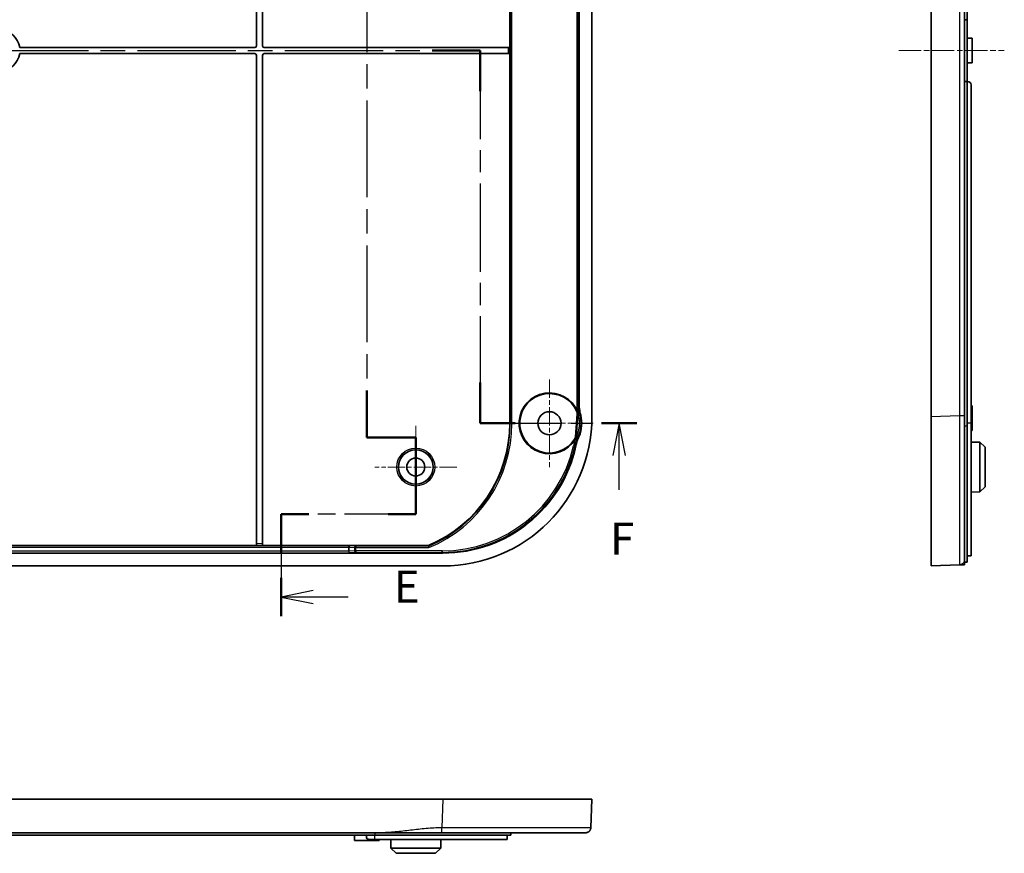
# Model space of a CAD drawing. Units: millimetres. Extents: x 29 to 4370, y 16 to 719.
# Drawn here: x 3021 to 3213, y 378 to 540 of the extents above; entities that cross this region are included whole.
import ezdxf

# ---------------------------------------------------------------- set-up
doc = ezdxf.new("R2010")
doc.units = ezdxf.units.MM
doc.header["$LTSCALE"] = 2
doc.linetypes.add('CHAIN', pattern=[0.3543, 0.2362, -0.0295, 0.0591, -0.0295])
for name, color, linetype, lineweight in [('Center Mark (ISO)', 131, 'Continuous', 18), ('Centerline (ISO)', 131, 'Continuous', 18), ('Section Line (ISO)', 7, 'CHAIN', 25), ('Visible (ISO)', 7, 'Continuous', 35), ('Visible Narrow (ISO)', 7, 'Continuous', 25)]:
    doc.layers.add(name, color=color, linetype=linetype, lineweight=lineweight)
doc.styles.add('Note Text (TK)', font='MS PGothic.ttf')

# ---------------------------------------------------------------- blocks, each defined once
blk = doc.blocks.new('2dTransSection4')
at = {"layer": 'Section Line (ISO)', "linetype": 'CHAIN', "ltscale": 15.78185}
blk.add_line((124.175, 259.73), (124.175, 250.547), dxfattribs=at)
at = {"layer": 'Section Line (ISO)', "linetype": 'Continuous', "lineweight": 50}
for p, q in [((124.175, 259.73), (124.175, 256.138)), ((124.175, 254.138), (124.175, 250.547)), ((124.175, 250.547), (126.585, 250.547)), ((132.994, 250.547), (135.403, 250.547)), ((135.403, 250.547), (135.403, 245.269)), ((135.403, 245.269), (131.603, 245.269)), ((131.603, 245.269), (131.603, 241.628)), ((131.603, 188.859), (131.603, 185.218)), ((131.603, 185.218), (135.403, 185.218)), ((135.403, 185.218), (135.403, 179.25)), ((127.082, 179.25), (124.921, 179.25)), ((124.921, 179.25), (124.921, 176.283)), ((135.403, 179.25), (133.242, 179.25)), ((124.921, 174.283), (124.921, 171.315))]:
    blk.add_line(p, q, dxfattribs=at)
at = {"layer": 'Section Line (ISO)', "linetype": 'Continuous'}
for p, q in [((126.675, 258.434), (124.175, 257.934)), ((126.675, 257.934), (124.175, 257.934)), ((124.175, 257.934), (126.675, 257.434)), ((129.488, 257.934), (126.675, 257.934)), ((127.421, 173.299), (124.921, 172.799)), ((127.421, 172.799), (124.921, 172.799)), ((124.921, 172.799), (127.421, 172.299)), ((130.137, 172.799), (127.421, 172.799))]:
    blk.add_line(p, q, dxfattribs=at)
at = {"layer": 'Section Line (ISO)', "linetype": 'CHAIN', "ltscale": 12.444922}
blk.add_line((124.175, 250.547), (135.403, 250.547), dxfattribs=at)
at = {"layer": 'Section Line (ISO)', "linetype": 'CHAIN', "ltscale": 5.864291}
blk.add_line((135.403, 250.547), (135.403, 245.269), dxfattribs=at)
at = {"layer": 'Section Line (ISO)', "linetype": 'CHAIN', "ltscale": 4.222488}
for p, q in [((135.403, 245.269), (131.603, 245.269)), ((131.603, 185.218), (135.403, 185.218))]:
    blk.add_line(p, q, dxfattribs=at)
at = {"layer": 'Section Line (ISO)', "linetype": 'CHAIN', "ltscale": 15.921554}
blk.add_line((131.603, 245.269), (131.603, 185.218), dxfattribs=at)
at = {"layer": 'Section Line (ISO)', "linetype": 'CHAIN', "ltscale": 6.631999}
blk.add_line((135.403, 185.218), (135.403, 179.25), dxfattribs=at)
at = {"layer": 'Section Line (ISO)', "linetype": 'CHAIN', "ltscale": 11.743012}
blk.add_line((135.403, 179.25), (124.921, 179.25), dxfattribs=at)
at = {"layer": 'Section Line (ISO)', "linetype": 'CHAIN', "ltscale": 14.020119}
blk.add_line((124.921, 179.25), (124.921, 171.315), dxfattribs=at)
at = {"layer": 'Section Line (ISO)', "insert": (132.947, 256.706), "char_height": 2.5, "attachment_point": 7, "style": 'Note Text (TK)'}
blk.add_mtext('E', dxfattribs=at)
at = {"layer": 'Section Line (ISO)', "insert": (133.693, 171.571), "char_height": 2.5, "attachment_point": 7, "line_spacing_factor": 1.875, "style": 'Note Text (TK)'}
blk.add_mtext('E', dxfattribs=at)
blk = doc.blocks.new('2dTransSection5')
at = {"layer": 'Section Line (ISO)', "linetype": 'CHAIN', "ltscale": 16.179888}
blk.add_line((67.889, 215.314), (140.412, 215.314), dxfattribs=at)
at = {"layer": 'Section Line (ISO)', "linetype": 'Continuous', "lineweight": 50}
for p, q in [((136.68, 215.314), (140.412, 215.314)), ((140.412, 215.314), (140.412, 212.147)), ((140.412, 189.48), (140.412, 186.314)), ((140.412, 186.314), (143.138, 186.314)), ((149.863, 186.314), (152.589, 186.314))]:
    blk.add_line(p, q, dxfattribs=at)
at = {"layer": 'Section Line (ISO)', "linetype": 'CHAIN', "ltscale": 14.582746}
blk.add_line((140.412, 215.314), (140.412, 186.314), dxfattribs=at)
at = {"layer": 'Section Line (ISO)', "linetype": 'CHAIN', "ltscale": 13.33772}
blk.add_line((140.412, 186.314), (152.589, 186.314), dxfattribs=at)
at = {"layer": 'Section Line (ISO)', "linetype": 'Continuous'}
for p, q in [((151.226, 186.314), (150.726, 183.814)), ((151.226, 183.814), (151.226, 186.314)), ((151.726, 183.814), (151.226, 186.314)), ((151.226, 181.131), (151.226, 183.814))]:
    blk.add_line(p, q, dxfattribs=at)
at = {"layer": 'Section Line (ISO)', "insert": (150.516, 175.314), "char_height": 2.5, "attachment_point": 7, "style": 'Note Text (TK)'}
blk.add_mtext('F', dxfattribs=at)

msp = doc.modelspace()

# ---------------------------------------------------------------- linework, layer by layer
at = {"layer": 'Center Mark (ISO)', "linetype": 'CHAIN', "ltscale": 7.55611}
for p, q in [((3124.2575, 470.2842), (3124.2575, 453.2842)), ((3132.7575, 461.7842), (3115.7575, 461.7842))]:
    msp.add_line(p, q, dxfattribs=at)
at = {"layer": 'Center Mark (ISO)', "linetype": 'CHAIN', "ltscale": 7.111628}
for p, q in [((3098.2575, 461.2842), (3098.2575, 445.2842)), ((3106.2575, 453.2842), (3090.2575, 453.2842))]:
    msp.add_line(p, q, dxfattribs=at)
at = {"layer": 'Centerline (ISO)', "linetype": 'CHAIN', "ltscale": 9.111801}
msp.add_line((3192.2275, 534.2842), (3212.7275, 534.2842), dxfattribs=at)
at = {"layer": 'Visible (ISO)'}
for p, q in [((3067.2575, 535.1842), (3067.2575, 630.2497)), ((3068.4575, 630.2497), (3068.4575, 535.1842)), ((3205.4775, 540.2842), (3205.4775, 607.2842)), ((3116.532, 606.7842), (3116.532, 534.8842)), ((3132.5075, 463.0128), (3132.5075, 605.5557)), ((3198.4775, 463.0128), (3198.4775, 605.5557)), ((3130.0056, 602.6715), (3130.0056, 465.897)), ((3204.9775, 540.2842), (3205.4775, 540.2842)), ((3205.5775, 540.2842), (3205.4775, 540.2842)), ((3205.4775, 540.2842), (3205.4775, 528.2842)), ((3206.4775, 536.6842), (3205.4775, 536.6895)), ((3206.4775, 536.6842), (3206.4775, 531.8842)), ((3021.2122, 534.8842), (3066.9575, 534.8842)), ((3068.7575, 534.8842), (3116.232, 534.8842)), ((3116.232, 534.8842), (3116.532, 534.8842)), ((3116.532, 534.8842), (3116.532, 533.6842)), ((3066.9575, 533.6842), (3021.2122, 533.6842)), ((3067.2575, 438.3188), (3067.2575, 533.3842)), ((3068.4575, 533.3842), (3068.4575, 438.3188)), ((3116.232, 533.6842), (3068.7575, 533.6842)), ((3116.532, 533.6842), (3116.232, 533.6842)), ((3116.532, 533.6842), (3116.532, 461.7842)), ((3206.4775, 531.8842), (3205.4775, 531.879)), ((3205.4775, 528.2842), (3204.9775, 528.2842)), ((3205.4775, 528.2842), (3205.5775, 528.2842)), ((3205.4775, 461.2842), (3205.4775, 528.2842)), ((3206.2775, 527.5842), (3206.2775, 461.7842)), ((3129.3058, 459.1755), (3129.6517, 463.5711)), ((3129.7901, 463.5934), (3129.4389, 459.1319)), ((3206.4775, 465.1842), (3206.2775, 465.1853)), ((3206.4775, 465.1842), (3206.4775, 460.3842)), ((3198.4775, 434.0342), (3198.4775, 463.0128)), ((3206.2775, 435.9842), (3206.2775, 461.7842)), ((3205.4775, 461.2842), (3205.4775, 434.7842)), ((3206.4775, 460.3842), (3206.2775, 460.3832)), ((3207.9775, 458.139), (3206.2775, 458.1479)), ((3207.9775, 448.4295), (3207.9775, 458.139)), ((3208.9775, 457.1338), (3207.9775, 458.139)), ((3208.9775, 457.1338), (3208.9775, 449.4347)), ((3207.9775, 448.4295), (3206.2775, 448.4206)), ((3208.9775, 449.4347), (3207.9775, 448.4295)), ((2967.2575, 438.0186), (3067.2575, 438.0186)), ((3067.2575, 438.019), (3067.2575, 438.3188)), ((3067.2575, 438.0186), (3067.2575, 438.019)), ((3068.4575, 438.3188), (3068.4575, 438.019)), ((3068.4575, 438.019), (3068.4575, 438.0186)), ((3068.4575, 438.0186), (3100.7336, 438.0186)), ((3085.2575, 436.9009), (3085.2575, 437.6713)), ((3100.7336, 438.0186), (3100.7441, 437.9662)), ((3100.7441, 437.9662), (3100.7561, 437.9065)), ((3103.3855, 436.9655), (3103.3855, 436.9786)), ((3103.3956, 436.6788), (3103.4554, 436.613)), ((3103.5252, 436.5361), (3103.3956, 436.6657)), ((3103.5252, 436.5361), (2930.9898, 436.5361)), ((3103.4554, 436.613), (3103.5252, 436.5361)), ((3204.9775, 434.7842), (3205.4775, 434.7842)), ((3206.2775, 435.9842), (3205.4775, 435.9842)), ((2930.9861, 434.0342), (3103.5289, 434.0342)), ((3198.4775, 434.0342), (3204.0159, 434.2472)), ((2930.9861, 388.6513), (3103.5289, 388.6513)), ((3103.5289, 388.6513), (3132.5075, 388.6513)), ((3132.2945, 383.1129), (3132.5075, 388.6513)), ((2943.2791, 382.1513), (3091.2359, 382.1513)), ((2944.2575, 381.6513), (3090.2575, 381.6513)), ((3086.3575, 380.6513), (3086.3523, 381.6513)), ((3088.6575, 381.3513), (3088.6575, 381.6513)), ((3116.7575, 381.6513), (3090.2575, 381.6513)), ((3116.0575, 380.8513), (3116.0575, 381.6513)), ((3116.7575, 382.1513), (3116.7575, 381.6513)), ((3091.1575, 380.6513), (3086.3575, 380.6513)), ((3090.2575, 380.8513), (3089.1575, 380.8513)), ((3090.2575, 380.8513), (3116.0575, 380.8513)), ((3091.1575, 380.6513), (3091.1585, 380.8513)), ((3093.4027, 379.1513), (3093.3938, 380.8513)), ((3103.1123, 379.1513), (3103.1212, 380.8513)), ((3093.4027, 379.1513), (3103.1123, 379.1513)), ((3094.408, 378.1513), (3093.4027, 379.1513)), ((3102.107, 378.1513), (3094.408, 378.1513)), ((3102.107, 378.1513), (3103.1123, 379.1513))]:
    msp.add_line(p, q, dxfattribs=at)
for centre, radius in [((3124.2575, 461.7842), 2.25), ((3098.2575, 453.2842), 3.355), ((3098.2575, 453.2842), 1.75)]:
    msp.add_circle(centre, radius, dxfattribs=at)
for centre, radius, start, end in [((3017.2575, 534.2842), 4, 8.626927, 171.373073), ((3066.9575, 535.1842), 0.3, 270, 0), ((3068.7575, 535.1842), 0.3, 180, 270), ((3017.2575, 534.2842), 4, 188.626927, 351.373073), ((3066.9575, 533.3842), 0.3, 0, 90), ((3068.7575, 533.3842), 0.3, 90, 180), ((3205.5775, 527.5842), 0.7, 0, 90), ((3124.2575, 461.7842), 5.9127, 22.592486, 328.407514), ((3124.2575, 461.7842), 5.7765, 22.983433, 328.016567), ((3090.7575, 461.7842), 25.7745, 292.771218, 0), ((3124.2575, 461.7842), 6.2765, 336.430742, 14.640567), ((3089.1575, 381.3513), 0.5, 180, 270)]:
    msp.add_arc(centre, radius, start, end, dxfattribs=at)
for centre, major_axis, ratio, start_param, end_param in [((3103.486, 463.0557), (20.5364, -20.5364), 0.99852398, 5.4985257, 7.06784492), ((3103.486, 463.0557), (18.766, -18.766), 0.99852398, 5.4985257, 6.85414815), ((3085.4307, 437.6765), (0.0091, 0.3), 0.57682307, 0.05233334, 1.58822308), ((3085.6039, 437.6661), (-0.3459, 0.0209), 0.86562964, 0.0348535, 0.05230945), ((3085.6039, 436.9061), (-0.3459, -0.0209), 0.86562964, 6.23087585, 6.2483318), ((3085.4307, 436.8956), (-0.0091, 0.3), 0.57682307, 1.55336958, 3.08925932), ((3103.396, 436.9655), (0, -0.3), 0.03492077, 4.71238898, 6.24827872)]:
    msp.add_ellipse(centre, major_axis=major_axis, ratio=ratio, start_param=start_param, end_param=end_param, dxfattribs=at)
for points, knots in [([(3204.9775, 463.2258), (3204.9775, 467.1884), (3204.9775, 471.1399), (3204.9775, 482.9947), (3204.9775, 490.8812), (3204.9775, 510.612), (3204.9775, 522.4476), (3204.9775, 542.1753), (3204.9775, 550.0672), (3204.9775, 568.221), (3204.9775, 578.483), (3204.9775, 594.2789), (3204.9775, 599.8049), (3204.9775, 605.3426)], [5.60983827, 5.60983827, 5.60983827, 5.60983827, 6.79722324, 6.79722324, 9.1646038, 9.1646038, 12.71567503, 12.71567503, 15.08305593, 15.08305593, 18.16212859, 18.16212859, 19.82151179, 19.82151179, 19.82151179, 19.82151179]), ([(3130.3302, 463.3706), (3130.2226, 463.7826), (3130.1414, 464.201), (3130.0329, 465.0457), (3130.0056, 465.4711), (3130.0056, 465.897)], [0, 0, 0, 0, 0.127737473, 0.127737473, 0.255490321, 0.255490321, 0.255490321, 0.255490321]), ([(3129.5754, 464.0398), (3129.6067, 463.9661), (3129.629, 463.889), (3129.6547, 463.7311), (3129.658, 463.6509), (3129.6517, 463.5711)], [0, 0, 0, 0, 0.0239981094, 0.0239981094, 0.0479960419, 0.0479960419, 0.0479960419, 0.0479960419]), ([(3129.783, 463.8136), (3129.7801, 463.834), (3129.7766, 463.8543), (3129.7686, 463.8927), (3129.7643, 463.911), (3129.7595, 463.9291)], [0, 0, 0, 0, 0.0061780749, 0.0061780749, 0.0117931988, 0.0117931988, 0.0117931988, 0.0117931988]), ([(3204.9775, 435.2465), (3204.9775, 435.4159), (3204.9775, 435.6699), (3204.9775, 437.5686), (3204.9775, 439.3167), (3204.9775, 444.0818), (3204.9775, 447.1818), (3204.9775, 454.5366), (3204.9775, 458.8773), (3204.9775, 463.2258)], [1.21751628, 1.21751628, 1.21751628, 1.21751628, 2.05783696, 2.05783696, 3.14235058, 3.14235058, 4.30680023, 4.30680023, 5.60983827, 5.60983827, 5.60983827, 5.60983827]), ([(3129.3058, 459.1755), (3129.2995, 459.0958), (3129.2837, 459.0171), (3129.2336, 458.8651), (3129.1995, 458.7924), (3129.1571, 458.7246)], [0, 0, 0, 0, 0.0239979253, 0.0239979253, 0.0479960419, 0.0479960419, 0.0479960419, 0.0479960419]), ([(3129.3199, 458.7316), (3129.3348, 458.7589), (3129.3485, 458.787), (3129.3715, 458.8405), (3129.3812, 458.8658), (3129.3988, 458.9182), (3129.4066, 458.9452), (3129.4133, 458.9725)], [0, 0, 0, 0, 0.0093538809, 0.0093538809, 0.0174715629, 0.0174715629, 0.0259099015, 0.0259099015, 0.0259099015, 0.0259099015]), ([(3129.4024, 457.3933), (3129.4725, 457.716), (3129.5584, 458.035), (3129.7615, 458.6632), (3129.8784, 458.9721), (3130.0104, 459.2745)], [0, 0, 0, 0, 0.09906581, 0.09906581, 0.198066623, 0.198066623, 0.198066623, 0.198066623]), ([(3100.8162, 437.6067), (3100.816, 437.6075), (3100.8159, 437.6083), (3100.8083, 437.6464), (3100.8009, 437.6833), (3100.7867, 437.7542), (3100.7801, 437.7873), (3100.7689, 437.8431), (3100.7644, 437.8654), (3100.7582, 437.8965), (3100.7564, 437.9052), (3100.7561, 437.9065)], [-0.0466658782, -0.0466658782, -0.0466658782, -0.0466658782, -0.0464162063, -0.0464162063, -0.0350322097, -0.0350322097, -0.0231480566, -0.0231480566, -0.0115072897, -0.0115072897, 0, 0, 0, 0]), ([(3103.3855, 436.9786), (3103.3855, 436.9396), (3103.3858, 436.9009), (3103.3868, 436.8287), (3103.3876, 436.7958), (3103.3895, 436.7401), (3103.3906, 436.718), (3103.3931, 436.6883), (3103.3943, 436.6802), (3103.3956, 436.6788)], [0, 0, 0, 0, 0.0117126316, 0.0117126316, 0.0234289329, 0.0234289329, 0.0351525259, 0.0351525259, 0.0461235538, 0.0461235538, 0.0461235538, 0.0461235538]), ([(3204.9775, 434.2842), (3204.9775, 434.3083), (3204.9775, 434.3444), (3204.9775, 434.5248), (3204.9775, 434.6451), (3204.9775, 434.7654), (3204.9775, 434.8864), (3204.9775, 435.0074), (3204.9775, 435.1871), (3204.9775, 435.2227), (3204.9775, 435.237), (3204.9775, 435.2427), (3204.9775, 435.245), (3204.9775, 435.2465)], [0, 0, 0, 0, 0.30345482, 0.30345482, 0.60690964, 0.60690964, 0.60690964, 0.91221295, 0.91221295, 1.21381928, 1.21381928, 1.21381928, 1.21751627, 1.21751627, 1.21751627, 1.21751627]), ([(3204.0159, 434.2472), (3204.0159, 434.2472), (3204.0159, 434.2472), (3204.0159, 434.2472), (3204.0159, 434.2472), (3204.0753, 434.2495), (3204.2549, 434.2564), (3204.3758, 434.2611), (3204.4967, 434.2657), (3204.6169, 434.2704), (3204.7371, 434.275), (3204.9174, 434.2819), (3204.9535, 434.2833), (3204.9775, 434.2842)], [-1.21751627, -1.21751627, -1.21751627, -1.21751627, -1.21381928, -1.21381928, -1.21381928, -0.91221295, -0.91221295, -0.60690964, -0.60690964, -0.60690964, -0.30345482, -0.30345482, 0, 0, 0, 0]), ([(3091.2359, 382.1513), (3092.2478, 382.1513), (3093.2578, 382.1513), (3095.2639, 382.1513), (3096.2609, 382.1513), (3097.2574, 382.1513), (3098.26, 382.1513), (3099.2631, 382.1513), (3101.2694, 382.1513), (3102.2732, 382.1513), (3103.2789, 382.1513), (3103.2912, 382.1513), (3103.3036, 382.1513), (3103.3159, 382.1513)], [0, 0, 0, 0, 0.30345482, 0.30345482, 0.60690964, 0.60690964, 0.60690964, 0.91221295, 0.91221295, 1.21381928, 1.21381928, 1.21381928, 1.21751627, 1.21751627, 1.21751627, 1.21751627]), ([(3103.3159, 382.1513), (3106.118, 382.1513), (3108.9199, 382.1513), (3115.0529, 382.1513), (3118.2978, 382.1513), (3124.092, 382.1513), (3126.569, 382.1513), (3130.2662, 382.1513), (3130.8836, 382.1513), (3131.2952, 382.1513)], [1.21751628, 1.21751628, 1.21751628, 1.21751628, 2.05783696, 2.05783696, 3.14235058, 3.14235058, 4.30680023, 4.30680023, 5.60983827, 5.60983827, 5.60983827, 5.60983827])]:
    msp.add_open_spline(points, degree=3, knots=knots, dxfattribs=at)
for points in [[(3129.7165, 464.0557), (3129.7336, 464.0145), (3129.748, 463.9722), (3129.7595, 463.9291)], [(3129.783, 463.8136), (3129.7935, 463.7407), (3129.7958, 463.6668), (3129.7901, 463.5934)], [(3129.3199, 458.7316), (3129.3116, 458.7164), (3129.303, 458.7014), (3129.2939, 458.6867)], [(3129.4389, 459.1319), (3129.4347, 459.0781), (3129.4261, 459.0248), (3129.4133, 458.9725)]]:
    msp.add_open_spline(points, degree=3, dxfattribs=at)
msp.add_rational_spline([(3131.2952, 382.1513), (3131.8633, 382.1513), (3132.2726, 382.5452), (3132.2945, 383.1129)], [1, 0.813711222107, 0.813711222107, 1], degree=3, dxfattribs=at)
at = {"layer": 'Visible Narrow (ISO)'}
for p, q in [((3116.6441, 606.7842), (3116.6441, 461.7842)), ((3116.944, 461.7842), (3116.944, 606.7842)), ((3129.5631, 602.6384), (3129.5631, 465.93)), ((3129.8629, 465.93), (3129.8629, 602.6384)), ((3116.232, 534.8842), (3116.232, 533.6842)), ((3129.5631, 465.93), (3129.8629, 465.93)), ((3116.6441, 461.7842), (3116.532, 461.7842)), ((3116.6441, 461.7842), (3116.944, 461.7842)), ((3129.9085, 463.286), (3130.1982, 463.363)), ((3204.0159, 463.2258), (3198.4775, 463.0128)), ((3206.2775, 461.7842), (3205.4775, 461.7842)), ((3204.9775, 461.2842), (3205.4775, 461.2842)), ((3129.5851, 459.3747), (3129.8582, 459.2512)), ((3128.9209, 457.3925), (3129.2132, 457.3266)), ((3085.4307, 437.9763), (2949.0843, 437.9763)), ((2949.2574, 437.6765), (3085.2575, 437.6765)), ((3085.2575, 436.8956), (2949.2574, 436.8956)), ((3068.4575, 438.3188), (3067.2575, 438.3188)), ((3067.2575, 438.019), (3068.4575, 438.019)), ((3085.2575, 437.6713), (3086.3256, 437.6067)), ((3086.3256, 436.9655), (3085.2575, 436.9009)), ((3086.5854, 437.9065), (3085.4307, 437.9763)), ((3086.5854, 436.6657), (3085.4307, 436.5958)), ((3086.5854, 437.6067), (3086.3256, 437.6067)), ((3086.3256, 437.6067), (3086.3256, 436.9655)), ((3086.3256, 436.9655), (3086.5854, 436.9655)), ((3100.7561, 437.9065), (3086.5854, 437.9065)), ((3086.5854, 437.9065), (3086.5854, 437.6067)), ((3086.5854, 437.6067), (3100.8162, 437.6067)), ((3086.5854, 436.9655), (3086.5854, 437.6067)), ((3103.3855, 436.9655), (3086.5854, 436.9655)), ((3086.5854, 436.9655), (3086.5854, 436.6657)), ((3086.5854, 436.6657), (3103.3956, 436.6657)), ((2949.0843, 436.5958), (3085.4307, 436.5958)), ((3103.5289, 388.6513), (3103.3159, 383.1129)), ((3090.2575, 382.1513), (3090.2575, 381.6513)), ((3090.2575, 380.8513), (3090.2575, 381.6513))]:
    msp.add_line(p, q, dxfattribs=at)
for radius in [3.6953, 3.3953]:
    msp.add_circle((3098.2575, 453.2842), radius, dxfattribs=at)
for centre, radius, start, end in [((3090.7575, 461.7842), 25.8867, 292.721195, 0), ((3090.7575, 461.7842), 26.1865, 292.58903, 0), ((3124.2575, 461.7842), 5.8471, 335.664167, 14.882215), ((3124.2575, 461.7842), 6.1469, 335.664167, 14.882215)]:
    msp.add_arc(centre, radius, start, end, dxfattribs=at)
for centre, major_axis, ratio, start_param, end_param in [((3124.487, 461.7842), (11.2586, 0), 0.41910016, 1.05850847, 1.07299671), ((3103.3437, 463.198), (18.5536, -18.5536), 0.99852398, 5.49864271, 6.84605349), ((3103.3437, 463.198), (18.7654, -18.7654), 0.99855733, 5.49902124, 6.84605349), ((3086.5854, 437.6067), (0.0181, 0.2995), 0.86562964, 0.06976009, 1.62310578), ((3086.5854, 436.9655), (0.0181, -0.2995), 0.86562964, 4.66007953, 6.21342522)]:
    msp.add_ellipse(centre, major_axis=major_axis, ratio=ratio, start_param=start_param, end_param=end_param, dxfattribs=at)
for points, knots in [([(3204.0159, 605.3426), (3204.0159, 599.8049), (3204.0159, 594.2789), (3204.0159, 578.483), (3204.0159, 568.221), (3204.0159, 550.0672), (3204.0159, 542.1753), (3204.0159, 522.4476), (3204.0159, 510.612), (3204.0159, 490.8812), (3204.0159, 482.9947), (3204.0159, 471.1399), (3204.0159, 467.1884), (3204.0159, 463.2258)], [-19.82151179, -19.82151179, -19.82151179, -19.82151179, -18.16212859, -18.16212859, -15.08305593, -15.08305593, -12.71567503, -12.71567503, -9.1646038, -9.1646038, -6.79722324, -6.79722324, -5.60983827, -5.60983827, -5.60983827, -5.60983827]), ([(3129.5631, 465.93), (3129.5631, 465.4844), (3129.5921, 465.0387), (3129.679, 464.3731), (3129.7156, 464.1503), (3129.7595, 463.9291)], [0, 0, 0, 0, 0.133704955, 0.133704955, 0.201381316, 0.201381316, 0.201381316, 0.201381316]), ([(3130.1982, 463.363), (3130.0871, 463.7811), (3130.0031, 464.2065), (3129.891, 465.0646), (3129.8629, 465.4973), (3129.8629, 465.93)], [-0.267405374, -0.267405374, -0.267405374, -0.267405374, -0.133704955, -0.133704955, 0, 0, 0, 0]), ([(3129.7165, 464.0557), (3129.7107, 464.0551), (3129.7049, 464.0544), (3129.6814, 464.0518), (3129.6636, 464.0498), (3129.6459, 464.0478), (3129.6281, 464.0458), (3129.6103, 464.0437), (3129.5869, 464.0411), (3129.5812, 464.0404), (3129.5754, 464.0398)], [-0.490326343, -0.490326343, -0.490326343, -0.490326343, -0.442357689, -0.442357689, -0.294905126, -0.294905126, -0.294905126, -0.147452563, -0.147452563, -0.100074619, -0.100074619, -0.100074619, -0.100074619]), ([(3129.6517, 463.5711), (3129.6573, 463.572), (3129.6629, 463.5729), (3129.6859, 463.5767), (3129.7034, 463.5795), (3129.7208, 463.5823), (3129.7382, 463.5851), (3129.7556, 463.5879), (3129.7787, 463.5916), (3129.7844, 463.5925), (3129.7901, 463.5934)], [0.100074619, 0.100074619, 0.100074619, 0.100074619, 0.147452563, 0.147452563, 0.294905126, 0.294905126, 0.294905126, 0.442357689, 0.442357689, 0.490326343, 0.490326343, 0.490326343, 0.490326343]), ([(3130.1982, 463.363), (3130.237, 463.3654), (3130.2756, 463.3676), (3130.3141, 463.3698), (3130.3195, 463.3701), (3130.3248, 463.3704), (3130.3302, 463.3706)], [-1.072855193, -1.072855193, -1.072855193, -1.072855193, -1.060143142, -1.060143142, -1.060143142, -1.0583699686, -1.0583699686, -1.0583699686, -1.0583699686]), ([(3204.0159, 463.2258), (3204.0219, 458.7222), (3204.0264, 454.2267), (3204.0314, 446.6094), (3204.0323, 443.3987), (3204.0309, 438.4634), (3204.0288, 436.6528), (3204.023, 434.686), (3204.0198, 434.2474), (3204.0159, 434.2472)], [-5.60983827, -5.60983827, -5.60983827, -5.60983827, -4.30680023, -4.30680023, -3.14235058, -3.14235058, -2.05783696, -2.05783696, -1.21751628, -1.21751628, -1.21751628, -1.21751628]), ([(3129.3199, 458.7316), (3129.2791, 458.6223), (3129.2401, 458.5123), (3129.092, 458.0704), (3128.9978, 457.7334), (3128.9209, 457.3925)], [0.069582632, 0.069582632, 0.069582632, 0.069582632, 0.104579057, 0.104579057, 0.209410167, 0.209410167, 0.209410167, 0.209410167]), ([(3129.1571, 458.7246), (3129.1627, 458.723), (3129.1682, 458.7215), (3129.191, 458.7152), (3129.2083, 458.7104), (3129.2255, 458.7056), (3129.2428, 458.7008), (3129.26, 458.6961), (3129.2828, 458.6898), (3129.2884, 458.6883), (3129.2939, 458.6867)], [-0.490316202, -0.490316202, -0.490316202, -0.490316202, -0.442785611, -0.442785611, -0.295190407, -0.295190407, -0.295190407, -0.147595204, -0.147595204, -0.100064478, -0.100064478, -0.100064478, -0.100064478]), ([(3129.2132, 457.3266), (3129.2879, 457.6576), (3129.3794, 457.9847), (3129.5949, 458.6273), (3129.7187, 458.9428), (3129.8582, 459.2512)], [-0.209410167, -0.209410167, -0.209410167, -0.209410167, -0.104579057, -0.104579057, 0, 0, 0, 0]), ([(3129.4389, 459.1319), (3129.4335, 459.1336), (3129.4281, 459.1354), (3129.4059, 459.1426), (3129.3891, 459.1481), (3129.3723, 459.1536), (3129.3555, 459.1591), (3129.3388, 459.1646), (3129.3166, 459.1719), (3129.3112, 459.1737), (3129.3058, 459.1755)], [0.100064478, 0.100064478, 0.100064478, 0.100064478, 0.147595204, 0.147595204, 0.295190407, 0.295190407, 0.295190407, 0.442785611, 0.442785611, 0.490316202, 0.490316202, 0.490316202, 0.490316202]), ([(3130.0104, 459.2745), (3129.983, 459.27), (3129.9557, 459.2657), (3129.9284, 459.2615), (3129.905, 459.258), (3129.8816, 459.2545), (3129.8582, 459.2512)], [1.002549837, 1.002549837, 1.002549837, 1.002549837, 1.202996696, 1.202996696, 1.202996696, 1.374455548, 1.374455548, 1.374455548, 1.374455548]), ([(3129.2132, 457.3266), (3129.2443, 457.3373), (3129.2753, 457.3481), (3129.3062, 457.359), (3129.3384, 457.3703), (3129.3704, 457.3818), (3129.4024, 457.3933)], [-1.38584697, -1.38584697, -1.38584697, -1.38584697, -1.202996696, -1.202996696, -1.202996696, -1.013372916, -1.013372916, -1.013372916, -1.013372916]), ([(3103.3159, 383.1129), (3103.3036, 383.1129), (3103.2912, 383.1129), (3103.2789, 383.1129), (3102.2732, 383.1129), (3101.2694, 383.0535), (3099.2631, 382.8739), (3098.26, 382.753), (3097.2574, 382.6321), (3096.2609, 382.5119), (3095.2639, 382.3917), (3093.2578, 382.2114), (3092.2478, 382.1513), (3091.2359, 382.1513)], [-1.21751627, -1.21751627, -1.21751627, -1.21751627, -1.21381928, -1.21381928, -1.21381928, -0.91221295, -0.91221295, -0.60690964, -0.60690964, -0.60690964, -0.30345482, -0.30345482, 0, 0, 0, 0]), ([(3132.2945, 383.1129), (3132.2942, 383.1069), (3131.2283, 383.1024), (3127.3989, 383.0974), (3124.8333, 383.0965), (3118.8323, 383.0979), (3115.4716, 383.1), (3109.1197, 383.1058), (3106.2179, 383.109), (3103.3159, 383.1129)], [-5.60983827, -5.60983827, -5.60983827, -5.60983827, -4.30680023, -4.30680023, -3.14235058, -3.14235058, -2.05783696, -2.05783696, -1.21751628, -1.21751628, -1.21751628, -1.21751628])]:
    msp.add_open_spline(points, degree=3, knots=knots, dxfattribs=at)
for points in [[(3129.783, 463.8136), (3129.8202, 463.6366), (3129.862, 463.4607), (3129.9085, 463.286)], [(3129.5851, 459.3747), (3129.525, 459.2419), (3129.4677, 459.1078), (3129.4133, 458.9725)]]:
    msp.add_open_spline(points, degree=3, dxfattribs=at)
for points in [[(3204.9775, 463.2258), (3204.9775, 463.2258), (3204.5836, 463.2258), (3204.0159, 463.2258)], [(3204.9775, 435.2465), (3204.9775, 434.6784), (3204.5836, 434.2691), (3204.0159, 434.2472)], [(3103.3159, 382.1513), (3103.3159, 382.1513), (3103.3159, 382.5452), (3103.3159, 383.1129)]]:
    msp.add_rational_spline(points, [1, 0.813711222107, 0.813711222107, 1], degree=3, dxfattribs=at)

# ---------------------------------------------------------------- block references
at = {"layer": 'Section Line (ISO)', "xscale": 2.5, "yscale": 2.5, "zscale": 2.5}
for name in ['2dTransSection4', '2dTransSection5']:
    msp.add_blockref(name, (2759.75, -4), dxfattribs=at)

doc.saveas('drawing.dxf')
